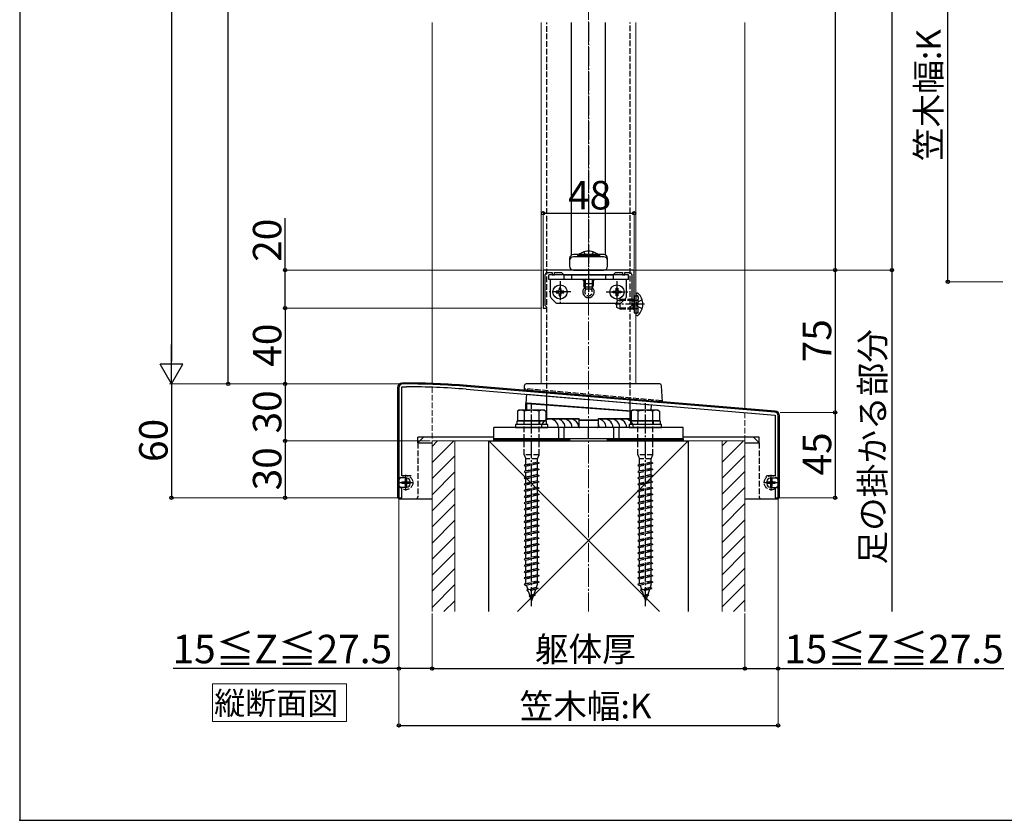
# Model space of a CAD drawing. Extents: x 0 to 1750, y 0 to 2615.
# Drawn here: x 0 to 519, y 0 to 422 of the extents above; entities that cross this region are included whole.
import ezdxf

# ---------------------------------------------------------------- set-up
doc = ezdxf.new("R2010")
doc.units = 0
doc.linetypes.add('YCENTER_1', pattern=[13, 10, -1, 1, -1])
doc.linetypes.add('YHIDDEN_1', pattern=[4, 3, -1])
for name, color, linetype, lineweight in [('USER1', 3, 'CONTINUOUS', 13), ('YKK_11', 7, 'CONTINUOUS', 30), ('YKK_12', 2, 'CONTINUOUS', 13), ('YKK_13', 4, 'CONTINUOUS', 30), ('YKK_D', 6, 'CONTINUOUS', 13), ('YKK_ZWAK', 7, 'CONTINUOUS', 30), ('YSS_K', 3, 'CONTINUOUS', 13), ('YSS_KE', 3, 'CONTINUOUS', 30)]:
    doc.layers.add(name, color=color, linetype=linetype, lineweight=lineweight)
doc.styles.add('text-b', font='txt')

msp = doc.modelspace()

# ---------------------------------------------------------------- linework, layer by layer
at = {"layer": 'USER1'}
for p, q in [((101.67, 52), (101.67, 72)), ((101.67, 72), (172.33, 72)), ((172.33, 72), (172.33, 52)), ((172.33, 52), (101.67, 52))]:
    msp.add_line(p, q, dxfattribs=at)
at = {"layer": 'YKK_11', "linetype": 'ByBlock', "lineweight": -2, "ltscale": 0.5}
for p, q in [((324, 290), (276, 290)), ((276, 290), (276, 270)), ((277.2, 271.3), (277.2, 287.7)), ((278.2, 288.7), (280.8, 288.7)), ((280.8, 288.7), (280.8, 287.5)), ((280.8, 287.5), (282, 287.5)), ((282, 287.5), (282, 288.7)), ((282, 288.7), (285.8, 288.7)), ((285.8, 288.7), (287, 287.5)), ((287, 287.5), (299.33, 287.5)), ((299.33, 287.5), (299.52, 287.64)), ((299.52, 287.64), (300.48, 287.64)), ((300.48, 287.64), (300.67, 287.5)), ((300.67, 287.5), (313, 287.5)), ((313, 287.5), (314.2, 288.7)), ((314.2, 288.7), (318, 288.7)), ((318, 288.7), (318, 287.5)), ((318, 287.5), (319.2, 287.5)), ((319.2, 287.5), (319.2, 288.7)), ((319.2, 288.7), (321.8, 288.7)), ((322.8, 287.7), (322.8, 271.3)), ((324, 270), (324, 290)), ((277.5, 271), (277.2, 271.3)), ((278, 270.5), (277.5, 271)), ((277.5, 270), (278, 270.5)), ((322.5, 271), (322, 270.5)), ((322, 270.5), (322.5, 270)), ((322.8, 271.3), (322.5, 271)), ((276, 270), (277.5, 270)), ((322.5, 270), (324, 270)), ((201.6, 181.5), (201.6, 228.5)), ((201.6, 228.5), (204, 228.5)), ((204, 230), (202, 230)), ((398.17, 215.15), (235.65, 228.7)), ((200, 228), (200, 170)), ((235.52, 227.2), (299.54, 221.87)), ((299.54, 221.87), (299.74, 221.97)), ((299.74, 221.97), (300.28, 221.92)), ((300.28, 221.92), (300.46, 221.79)), ((300.46, 221.79), (398.4, 213.63)), ((398.4, 213.63), (398.4, 181.5)), ((400, 170), (400, 213.16)), ((206.4, 181.5), (201.6, 181.5)), ((393.98, 181.5), (393.5, 181.13)), ((398.4, 181.5), (393.98, 181.5)), ((201.6, 170), (201.6, 175.6)), ((398.4, 175.6), (398.4, 170)), ((200, 170), (201.6, 170)), ((398.4, 170), (400, 170))]:
    msp.add_line(p, q, dxfattribs=at)
at = {"layer": 'YKK_11', "ltscale": 0.5}
for p, q in [((201.1, 178), (206.1, 178)), ((203.6, 180.5), (203.6, 175.5)), ((393.9, 178), (398.9, 178)), ((396.4, 180.5), (396.4, 175.5))]:
    msp.add_line(p, q, dxfattribs=at)
at = {"layer": 'YKK_11', "linetype": 'ByBlock', "lineweight": -2, "ltscale": 0.5}
for centre, radius, start, end in [((278.2, 287.7), 1, 90, 180), ((321.8, 287.7), 1, 0, 90), ((202, 228), 2, 90, 180), ((204, -154.7), 384.7, 85.2815, 90), ((204, -154.7), 383.2, 85.2815, 90), ((398, 213.16), 2, 360, 85.2363)]:
    msp.add_arc(centre, radius, start, end, dxfattribs=at)
at = {"layer": 'YKK_12'}
for p, q in [((275, 420.5), (275, 230)), ((325, 230), (325, 420.5)), ((275, 230), (325, 230))]:
    msp.add_line(p, q, dxfattribs=at)
at = {"layer": 'YKK_13', "linetype": 'YHIDDEN_1'}
for p, q in [((278, 223.66), (278, 420.5)), ((322, 219.99), (322, 420.5)), ((297.5, 299.61), (298.77, 297)), ((302.5, 299.61), (301.23, 297)), ((324.1, 276.5), (326.1, 276.5)), ((325.57, 276.69), (325.33, 276.78)), ((326.1, 267.5), (326.1, 276.5)), ((326.1, 275.94), (326.1, 274.7)), ((315, 273.7), (316.7, 274.5)), ((315, 270.3), (315, 273.7)), ((316.7, 269.5), (315, 270.3)), ((323.6, 274.07), (315.78, 274.07)), ((316.7, 269.5), (316.7, 274.5)), ((323.6, 274.5), (316.7, 274.5)), ((323.6, 269.5), (323.6, 274.5)), ((323.6, 274.5), (324.1, 274.33)), ((323.6, 274.07), (324.1, 274.13)), ((324.1, 274.33), (324.49, 274.2)), ((324.1, 274.13), (324.7, 274.2)), ((324.49, 274.2), (325, 274.2)), ((325, 274.2), (325.6, 274.2)), ((325.26, 272), (325.87, 273.14)), ((325.26, 272), (325.87, 270.85)), ((328.33, 274.37), (325.87, 273.14)), ((328.33, 269.63), (325.87, 270.85)), ((323.6, 269.93), (315.78, 269.93)), ((323.6, 269.5), (316.7, 269.5)), ((323.6, 269.93), (324.1, 269.87)), ((323.6, 269.5), (324.1, 269.67)), ((324.1, 269.87), (324.7, 269.8)), ((324.1, 269.67), (324.49, 269.8)), ((324.1, 267.5), (326.1, 267.5)), ((324.49, 269.8), (325, 269.8)), ((325, 269.8), (325.6, 269.8)), ((325.57, 267.31), (325.33, 267.22)), ((326.1, 268.06), (326.1, 269.3)), ((266.5, 226.96), (266.5, 227.46)), ((338.5, 221.16), (266.5, 227.46)), ((267.73, 226.85), (267.77, 227.34)), ((338.5, 221.16), (338.46, 220.66)), ((338.5, 221.16), (338.5, 220.66)), ((265.9, 210.6), (265.9, 208.6)), ((266, 192.6), (266, 210.6)), ((274, 192.6), (274, 210.6)), ((274.1, 210.6), (274.1, 208.6)), ((325.9, 210.6), (325.9, 208.6)), ((326, 192.6), (326, 210.6)), ((334, 192.6), (334, 210.6)), ((334.1, 210.6), (334.1, 208.6)), ((210, 198.98), (210, 170.48)), ((267.75, 201), (267.75, 200)), ((272.25, 201), (272.25, 200)), ((327.75, 201), (327.75, 200)), ((332.25, 201), (332.25, 200)), ((390, 198.98), (390, 170.48)), ((274, 192.6), (266, 192.6)), ((266, 192.6), (266.9, 190.6)), ((273.1, 190.6), (274, 192.6)), ((334, 192.6), (326, 192.6)), ((326, 192.6), (326.9, 190.6)), ((333.1, 190.6), (334, 192.6)), ((274, 188.2), (266, 187.12)), ((266.9, 187.42), (266, 187.12)), ((266, 187.12), (266.9, 186.52)), ((273.1, 190.6), (266.9, 190.6)), ((266.9, 187.42), (266.9, 190.6)), ((273.1, 188.8), (266.9, 187.42)), ((273.1, 187.9), (266.9, 186.52)), ((273.1, 188.8), (273.1, 190.6)), ((273.1, 188.8), (274, 188.2)), ((274, 188.2), (273.1, 187.9)), ((273.1, 185.5), (273.1, 187.9)), ((334, 188.2), (326, 187.12)), ((326.9, 187.42), (326, 187.12)), ((326, 187.12), (326.9, 186.52)), ((333.1, 190.6), (326.9, 190.6)), ((326.9, 187.42), (326.9, 190.6)), ((333.1, 188.8), (326.9, 187.42)), ((333.1, 187.9), (326.9, 186.52)), ((333.1, 188.8), (333.1, 190.6)), ((333.1, 188.8), (334, 188.2)), ((334, 188.2), (333.1, 187.9)), ((333.1, 185.5), (333.1, 187.9)), ((274, 184.9), (266, 183.82)), ((266.9, 184.12), (266, 183.82)), ((266, 183.82), (266.9, 183.22)), ((266.9, 184.12), (266.9, 186.52)), ((273.1, 185.5), (266.9, 184.12)), ((273.1, 184.6), (266.9, 183.22)), ((266.9, 180.82), (266.9, 183.22)), ((273.1, 182.2), (266.9, 180.82)), ((273.1, 185.5), (274, 184.9)), ((274, 184.9), (273.1, 184.6)), ((273.1, 182.2), (273.1, 184.6)), ((273.1, 182.2), (274, 181.6)), ((334, 184.9), (326, 183.82)), ((326.9, 184.12), (326, 183.82)), ((326, 183.82), (326.9, 183.22)), ((326.9, 184.12), (326.9, 186.52)), ((333.1, 185.5), (326.9, 184.12)), ((333.1, 184.6), (326.9, 183.22)), ((326.9, 180.82), (326.9, 183.22)), ((333.1, 182.2), (326.9, 180.82)), ((333.1, 185.5), (334, 184.9)), ((334, 184.9), (333.1, 184.6)), ((333.1, 182.2), (333.1, 184.6)), ((333.1, 182.2), (334, 181.6)), ((201.55, 178.33), (201.55, 177.63)), ((201.55, 178.33), (202.75, 178.33)), ((201.55, 177.63), (202.75, 177.63)), ((203.25, 180.03), (203.95, 180.03)), ((203.25, 180.03), (203.25, 178.83)), ((203.25, 177.13), (203.25, 175.93)), ((203.95, 180.03), (203.95, 178.83)), ((203.95, 177.13), (203.95, 175.93)), ((204.45, 178.33), (205.65, 178.33)), ((204.45, 177.63), (205.65, 177.63)), ((205.65, 178.33), (205.65, 177.63)), ((274, 181.58), (266, 180.5)), ((266.9, 180.82), (266, 180.52)), ((266, 180.52), (266, 180.5)), ((266, 180.5), (266.9, 179.9)), ((274, 178.3), (266, 177.22)), ((266.9, 177.52), (266, 177.22)), ((266, 177.22), (266.9, 176.62)), ((273.1, 181.28), (266.9, 179.9)), ((266.9, 177.52), (266.9, 179.9)), ((273.1, 178.9), (266.9, 177.52)), ((273.1, 178), (266.9, 176.62)), ((266.9, 174.22), (266.9, 176.62)), ((274, 181.58), (273.1, 181.28)), ((273.1, 178.9), (273.1, 181.28)), ((273.1, 178.9), (274, 178.3)), ((274, 178.3), (273.1, 178)), ((273.1, 175.6), (273.1, 178)), ((274, 181.6), (274, 181.58)), ((334, 181.58), (326, 180.5)), ((326.9, 180.82), (326, 180.52)), ((326, 180.52), (326, 180.5)), ((326, 180.5), (326.9, 179.9)), ((334, 178.3), (326, 177.22)), ((326.9, 177.52), (326, 177.22)), ((326, 177.22), (326.9, 176.62)), ((333.1, 181.28), (326.9, 179.9)), ((326.9, 177.52), (326.9, 179.9)), ((333.1, 178.9), (326.9, 177.52)), ((333.1, 178), (326.9, 176.62)), ((326.9, 174.22), (326.9, 176.62)), ((334, 181.58), (333.1, 181.28)), ((333.1, 178.9), (333.1, 181.28)), ((333.1, 178.9), (334, 178.3)), ((334, 178.3), (333.1, 178)), ((333.1, 175.6), (333.1, 178)), ((334, 181.6), (334, 181.58)), ((394.35, 178.33), (394.35, 177.63)), ((394.35, 178.33), (395.55, 178.33)), ((394.35, 177.63), (395.55, 177.63)), ((396.05, 180.03), (396.75, 180.03)), ((396.05, 180.03), (396.05, 178.83)), ((396.05, 177.13), (396.05, 175.93)), ((396.75, 180.03), (396.75, 178.83)), ((396.75, 177.13), (396.75, 175.93)), ((397.25, 178.33), (398.45, 178.33)), ((397.25, 177.63), (398.45, 177.63)), ((398.45, 178.33), (398.45, 177.63)), ((203.25, 175.93), (203.95, 175.93)), ((274, 175), (266, 173.92)), ((266.9, 174.22), (266, 173.92)), ((266, 173.92), (266.9, 173.32)), ((274, 171.7), (266, 170.62)), ((273.1, 175.6), (266.9, 174.22)), ((273.1, 174.7), (266.9, 173.32)), ((266.9, 170.92), (266.9, 173.32)), ((273.1, 172.3), (266.9, 170.92)), ((273.1, 171.4), (266.9, 170.02)), ((273.1, 175.6), (274, 175)), ((274, 175), (273.1, 174.7)), ((273.1, 172.3), (273.1, 174.7)), ((273.1, 172.3), (274, 171.7)), ((274, 171.7), (273.1, 171.4)), ((273.1, 169), (273.1, 171.4)), ((334, 175), (326, 173.92)), ((326.9, 174.22), (326, 173.92)), ((326, 173.92), (326.9, 173.32)), ((334, 171.7), (326, 170.62)), ((333.1, 175.6), (326.9, 174.22)), ((333.1, 174.7), (326.9, 173.32)), ((326.9, 170.92), (326.9, 173.32)), ((333.1, 172.3), (326.9, 170.92)), ((333.1, 171.4), (326.9, 170.02)), ((333.1, 175.6), (334, 175)), ((334, 175), (333.1, 174.7)), ((333.1, 172.3), (333.1, 174.7)), ((333.1, 172.3), (334, 171.7)), ((334, 171.7), (333.1, 171.4)), ((333.1, 169), (333.1, 171.4)), ((396.05, 175.93), (396.75, 175.93)), ((266.9, 170.92), (266, 170.62)), ((266, 170.62), (266.9, 170.02)), ((274, 168.4), (266, 167.32)), ((266.9, 167.62), (266, 167.32)), ((266, 167.32), (266.9, 166.72)), ((266.9, 167.62), (266.9, 170.02)), ((273.1, 169), (266.9, 167.62)), ((273.1, 168.1), (266.9, 166.72)), ((266.9, 164.32), (266.9, 166.72)), ((273.1, 169), (274, 168.4)), ((274, 168.4), (273.1, 168.1)), ((273.1, 165.7), (273.1, 168.1)), ((326.9, 170.92), (326, 170.62)), ((326, 170.62), (326.9, 170.02)), ((334, 168.4), (326, 167.32)), ((326.9, 167.62), (326, 167.32)), ((326, 167.32), (326.9, 166.72)), ((326.9, 167.62), (326.9, 170.02)), ((333.1, 169), (326.9, 167.62)), ((333.1, 168.1), (326.9, 166.72)), ((326.9, 164.32), (326.9, 166.72)), ((333.1, 169), (334, 168.4)), ((334, 168.4), (333.1, 168.1)), ((333.1, 165.7), (333.1, 168.1)), ((274, 165.1), (266, 164.02)), ((266.9, 164.32), (266, 164.02)), ((266, 164.02), (266.9, 163.42)), ((274, 161.8), (266, 160.72)), ((266.9, 161.02), (266, 160.72)), ((273.1, 165.7), (266.9, 164.32)), ((273.1, 164.8), (266.9, 163.42)), ((266.9, 161.02), (266.9, 163.42)), ((273.1, 162.4), (266.9, 161.02)), ((273.1, 161.5), (266.9, 160.12)), ((273.1, 165.7), (274, 165.1)), ((274, 165.1), (273.1, 164.8)), ((273.1, 162.4), (273.1, 164.8)), ((273.1, 162.4), (274, 161.8)), ((274, 161.8), (273.1, 161.5)), ((273.1, 159.1), (273.1, 161.5)), ((334, 165.1), (326, 164.02)), ((326.9, 164.32), (326, 164.02)), ((326, 164.02), (326.9, 163.42)), ((334, 161.8), (326, 160.72)), ((326.9, 161.02), (326, 160.72)), ((333.1, 165.7), (326.9, 164.32)), ((333.1, 164.8), (326.9, 163.42)), ((326.9, 161.02), (326.9, 163.42)), ((333.1, 162.4), (326.9, 161.02)), ((333.1, 161.5), (326.9, 160.12)), ((333.1, 165.7), (334, 165.1)), ((334, 165.1), (333.1, 164.8)), ((333.1, 162.4), (333.1, 164.8)), ((333.1, 162.4), (334, 161.8)), ((334, 161.8), (333.1, 161.5)), ((333.1, 159.1), (333.1, 161.5)), ((266, 160.72), (266.9, 160.12)), ((274, 158.48), (266, 157.4)), ((266.9, 157.72), (266, 157.42)), ((266, 157.42), (266, 157.4)), ((266, 157.4), (266.9, 156.8)), ((266.9, 157.72), (266.9, 160.12)), ((273.1, 159.1), (266.9, 157.72)), ((273.1, 158.18), (266.9, 156.8)), ((266.9, 154.42), (266.9, 156.8)), ((273.1, 155.8), (266.9, 154.42)), ((273.1, 159.1), (274, 158.5)), ((274, 158.48), (273.1, 158.18)), ((273.1, 155.8), (273.1, 158.18)), ((273.1, 155.8), (274, 155.2)), ((274, 158.5), (274, 158.48)), ((326, 160.72), (326.9, 160.12)), ((334, 158.48), (326, 157.4)), ((326.9, 157.72), (326, 157.42)), ((326, 157.42), (326, 157.4)), ((326, 157.4), (326.9, 156.8)), ((326.9, 157.72), (326.9, 160.12)), ((333.1, 159.1), (326.9, 157.72)), ((333.1, 158.18), (326.9, 156.8)), ((326.9, 154.42), (326.9, 156.8)), ((333.1, 155.8), (326.9, 154.42)), ((333.1, 159.1), (334, 158.5)), ((334, 158.48), (333.1, 158.18)), ((333.1, 155.8), (333.1, 158.18)), ((333.1, 155.8), (334, 155.2)), ((334, 158.5), (334, 158.48)), ((274, 155.2), (266, 154.12)), ((266.9, 154.42), (266, 154.12)), ((266, 154.12), (266.9, 153.52)), ((274, 151.9), (266, 150.82)), ((266.9, 151.12), (266, 150.82)), ((266, 150.82), (266.9, 150.22)), ((273.1, 154.9), (266.9, 153.52)), ((266.9, 151.12), (266.9, 153.52)), ((273.1, 152.5), (266.9, 151.12)), ((273.1, 151.6), (266.9, 150.22)), ((274, 155.2), (273.1, 154.9)), ((273.1, 152.5), (273.1, 154.9)), ((273.1, 152.5), (274, 151.9)), ((274, 151.9), (273.1, 151.6)), ((273.1, 149.2), (273.1, 151.6)), ((334, 155.2), (326, 154.12)), ((326.9, 154.42), (326, 154.12)), ((326, 154.12), (326.9, 153.52)), ((334, 151.9), (326, 150.82)), ((326.9, 151.12), (326, 150.82)), ((326, 150.82), (326.9, 150.22)), ((333.1, 154.9), (326.9, 153.52)), ((326.9, 151.12), (326.9, 153.52)), ((333.1, 152.5), (326.9, 151.12)), ((333.1, 151.6), (326.9, 150.22)), ((334, 155.2), (333.1, 154.9)), ((333.1, 152.5), (333.1, 154.9)), ((333.1, 152.5), (334, 151.9)), ((334, 151.9), (333.1, 151.6)), ((333.1, 149.2), (333.1, 151.6)), ((274, 148.6), (266, 147.52)), ((266.9, 147.82), (266, 147.52)), ((266, 147.52), (266.9, 146.92)), ((266.9, 147.82), (266.9, 150.22)), ((273.1, 149.2), (266.9, 147.82)), ((273.1, 148.3), (266.9, 146.92)), ((266.9, 144.52), (266.9, 146.92)), ((273.1, 145.9), (266.9, 144.52)), ((273.1, 149.2), (274, 148.6)), ((274, 148.6), (273.1, 148.3)), ((273.1, 145.9), (273.1, 148.3)), ((273.1, 145.9), (274, 145.3)), ((334, 148.6), (326, 147.52)), ((326.9, 147.82), (326, 147.52)), ((326, 147.52), (326.9, 146.92)), ((326.9, 147.82), (326.9, 150.22)), ((333.1, 149.2), (326.9, 147.82)), ((333.1, 148.3), (326.9, 146.92)), ((326.9, 144.52), (326.9, 146.92)), ((333.1, 145.9), (326.9, 144.52)), ((333.1, 149.2), (334, 148.6)), ((334, 148.6), (333.1, 148.3)), ((333.1, 145.9), (333.1, 148.3)), ((333.1, 145.9), (334, 145.3)), ((274, 145.3), (266, 144.22)), ((266.9, 144.52), (266, 144.22)), ((266, 144.22), (266.9, 143.62)), ((274, 142), (266, 140.92)), ((266.9, 141.22), (266, 140.92)), ((266, 140.92), (266.9, 140.32)), ((273.1, 145), (266.9, 143.62)), ((266.9, 141.22), (266.9, 143.62)), ((273.1, 142.6), (266.9, 141.22)), ((273.1, 141.7), (266.9, 140.32)), ((266.9, 137.92), (266.9, 140.32)), ((274, 145.3), (273.1, 145)), ((273.1, 142.6), (273.1, 145)), ((273.1, 142.6), (274, 142)), ((274, 142), (273.1, 141.7)), ((273.1, 139.3), (273.1, 141.7)), ((334, 145.3), (326, 144.22)), ((326.9, 144.52), (326, 144.22)), ((326, 144.22), (326.9, 143.62)), ((334, 142), (326, 140.92)), ((326.9, 141.22), (326, 140.92)), ((326, 140.92), (326.9, 140.32)), ((333.1, 145), (326.9, 143.62)), ((326.9, 141.22), (326.9, 143.62)), ((333.1, 142.6), (326.9, 141.22)), ((333.1, 141.7), (326.9, 140.32)), ((326.9, 137.92), (326.9, 140.32)), ((334, 145.3), (333.1, 145)), ((333.1, 142.6), (333.1, 145)), ((333.1, 142.6), (334, 142)), ((334, 142), (333.1, 141.7)), ((333.1, 139.3), (333.1, 141.7)), ((274, 138.7), (266, 137.62)), ((266.9, 137.92), (266, 137.62)), ((266, 137.62), (266.9, 137.02)), ((274, 135.4), (266, 134.32)), ((273.1, 139.3), (266.9, 137.92)), ((273.1, 138.4), (266.9, 137.02)), ((266.9, 134.62), (266.9, 137.02)), ((273.1, 136), (266.9, 134.62)), ((273.1, 135.1), (266.9, 133.72)), ((273.1, 139.3), (274, 138.7)), ((274, 138.7), (273.1, 138.4)), ((273.1, 136), (273.1, 138.4)), ((273.1, 136), (274, 135.4)), ((274, 135.4), (273.1, 135.1)), ((273.1, 132.7), (273.1, 135.1)), ((334, 138.7), (326, 137.62)), ((326.9, 137.92), (326, 137.62)), ((326, 137.62), (326.9, 137.02)), ((334, 135.4), (326, 134.32)), ((333.1, 139.3), (326.9, 137.92)), ((333.1, 138.4), (326.9, 137.02)), ((326.9, 134.62), (326.9, 137.02)), ((333.1, 136), (326.9, 134.62)), ((333.1, 135.1), (326.9, 133.72)), ((333.1, 139.3), (334, 138.7)), ((334, 138.7), (333.1, 138.4)), ((333.1, 136), (333.1, 138.4)), ((333.1, 136), (334, 135.4)), ((334, 135.4), (333.1, 135.1)), ((333.1, 132.7), (333.1, 135.1)), ((266.9, 134.62), (266, 134.32)), ((266, 134.32), (266.9, 133.72)), ((274, 132.1), (266, 131.02)), ((266.9, 131.32), (266, 131.02)), ((266, 131.02), (266.9, 130.42)), ((266.9, 131.32), (266.9, 133.72)), ((273.1, 132.7), (266.9, 131.32)), ((273.1, 131.8), (266.9, 130.42)), ((266.9, 128.02), (266.9, 130.42)), ((273.1, 132.7), (274, 132.1)), ((274, 132.1), (273.1, 131.8)), ((273.1, 129.4), (273.1, 131.8)), ((326.9, 134.62), (326, 134.32)), ((326, 134.32), (326.9, 133.72)), ((334, 132.1), (326, 131.02)), ((326.9, 131.32), (326, 131.02)), ((326, 131.02), (326.9, 130.42)), ((326.9, 131.32), (326.9, 133.72)), ((333.1, 132.7), (326.9, 131.32)), ((333.1, 131.8), (326.9, 130.42)), ((326.9, 128.02), (326.9, 130.42)), ((333.1, 132.7), (334, 132.1)), ((334, 132.1), (333.1, 131.8)), ((333.1, 129.4), (333.1, 131.8)), ((274, 128.8), (266, 127.72)), ((266.9, 128.02), (266, 127.72)), ((266, 127.72), (266.9, 127.12)), ((274, 125.5), (266, 124.42)), ((266.9, 124.72), (266, 124.42)), ((273.1, 129.4), (266.9, 128.02)), ((273.1, 128.5), (266.9, 127.12)), ((266.9, 124.72), (266.9, 127.12)), ((273.1, 126.1), (266.9, 124.72)), ((273.1, 125.2), (266.9, 123.82)), ((273.1, 129.4), (274, 128.8)), ((274, 128.8), (273.1, 128.5)), ((273.1, 126.1), (273.1, 128.5)), ((273.1, 126.1), (274, 125.5)), ((274, 125.5), (273.1, 125.2)), ((273.1, 124.6), (273.1, 125.2)), ((334, 128.8), (326, 127.72)), ((326.9, 128.02), (326, 127.72)), ((326, 127.72), (326.9, 127.12)), ((334, 125.5), (326, 124.42)), ((326.9, 124.72), (326, 124.42)), ((333.1, 129.4), (326.9, 128.02)), ((333.1, 128.5), (326.9, 127.12)), ((326.9, 124.72), (326.9, 127.12)), ((333.1, 126.1), (326.9, 124.72)), ((333.1, 125.2), (326.9, 123.82)), ((333.1, 129.4), (334, 128.8)), ((334, 128.8), (333.1, 128.5)), ((333.1, 126.1), (333.1, 128.5)), ((333.1, 126.1), (334, 125.5)), ((334, 125.5), (333.1, 125.2)), ((333.1, 124.6), (333.1, 125.2)), ((266, 124.42), (266.9, 123.82)), ((267.15, 123.88), (267.92, 121.65)), ((273.44, 122.12), (267.45, 121.32)), ((267.92, 121.65), (267.45, 121.32)), ((267.45, 121.32), (268.21, 120.81)), ((272.43, 122.65), (267.92, 121.65)), ((272.09, 121.68), (268.21, 120.81)), ((268.21, 120.81), (268.97, 118.58)), ((272.09, 121.68), (271.2, 119.08)), ((273.44, 122.12), (272.09, 121.68)), ((273.1, 124.6), (272.43, 122.65)), ((273.44, 122.12), (272.43, 122.65)), ((326, 124.42), (326.9, 123.82)), ((327.15, 123.88), (327.92, 121.65)), ((333.44, 122.12), (327.45, 121.32)), ((327.92, 121.65), (327.45, 121.32)), ((327.45, 121.32), (328.21, 120.81)), ((332.43, 122.65), (327.92, 121.65)), ((332.09, 121.68), (328.21, 120.81)), ((328.21, 120.81), (328.97, 118.58)), ((332.09, 121.68), (331.2, 119.08)), ((333.44, 122.12), (332.09, 121.68)), ((333.1, 124.6), (332.43, 122.65)), ((333.44, 122.12), (332.43, 122.65)), ((271.89, 118.62), (268.62, 118.17)), ((268.97, 118.58), (268.62, 118.17)), ((268.62, 118.17), (269.26, 117.75)), ((271.2, 119.08), (268.97, 118.58)), ((270.86, 118.1), (269.26, 117.75)), ((269.26, 117.75), (270, 115.6)), ((270.86, 118.1), (270, 115.6)), ((271.89, 118.62), (270.86, 118.1)), ((271.2, 119.08), (271.89, 118.62)), ((331.89, 118.62), (328.62, 118.17)), ((328.97, 118.58), (328.62, 118.17)), ((328.62, 118.17), (329.26, 117.75)), ((331.2, 119.08), (328.97, 118.58)), ((330.86, 118.1), (329.26, 117.75)), ((329.26, 117.75), (330, 115.6)), ((330.86, 118.1), (330, 115.6)), ((331.89, 118.62), (330.86, 118.1)), ((331.2, 119.08), (331.89, 118.62))]:
    msp.add_line(p, q, dxfattribs=at)
at = {"layer": 'YKK_13'}
for p, q in [((291, 297.93), (291, 420.5)), ((309, 297.93), (309, 420.5)), ((290, 296.2), (290, 292)), ((308, 298.2), (292, 298.2)), ((308, 297), (292, 297)), ((305.9, 297.51), (294.1, 297.51)), ((294.1, 297.51), (294.1, 297)), ((305.9, 297), (294.1, 297)), ((305.9, 297.51), (305.9, 297)), ((310, 292), (310, 296.2)), ((321, 287.5), (279, 287.5)), ((279, 285), (279, 287.5)), ((287, 287.5), (287, 285)), ((291, 287.5), (291, 285)), ((292, 290), (308, 290)), ((309, 287.5), (309, 285)), ((313, 287.5), (313, 285)), ((321, 285), (321, 287.5)), ((321, 285), (279, 285)), ((280, 275.91), (280, 285)), ((285.41, 280.55), (284.59, 280.55)), ((284.59, 280.55), (284.59, 279.73)), ((285.41, 280.55), (284.59, 280.55)), ((284.59, 280.55), (284.59, 279.73)), ((285.41, 279.73), (285.41, 280.55)), ((285.41, 279.73), (285.41, 280.55)), ((297.5, 285), (297.5, 281.7)), ((297.5, 285), (297.5, 282.7)), ((302.5, 282.7), (297.5, 282.7)), ((298.3, 281), (297.5, 282.7)), ((297.97, 281.7), (297.5, 281.7)), ((298.3, 280), (297.5, 281.7)), ((298.15, 285), (298.15, 281.31)), ((298.15, 281.31), (298.15, 280.31)), ((301.7, 281), (298.3, 281)), ((301.7, 281), (302.5, 282.7)), ((301.7, 280), (302.5, 281.7)), ((301.85, 285), (301.85, 281.31)), ((301.85, 281.31), (301.85, 280.31)), ((302.5, 281.7), (302.03, 281.7)), ((302.5, 285), (302.5, 281.7)), ((302.5, 285), (302.5, 282.7)), ((314.59, 279.73), (314.59, 280.55)), ((314.59, 280.55), (315.41, 280.55)), ((315.41, 280.55), (315.41, 279.73)), ((320, 275.91), (320, 285)), ((282.95, 278.91), (282.95, 278.09)), ((283.77, 278.91), (282.95, 278.91)), ((282.95, 278.91), (282.95, 278.09)), ((283.77, 278.91), (282.95, 278.91)), ((282.95, 278.09), (283.77, 278.09)), ((282.95, 278.09), (283.77, 278.09)), ((284.59, 277.27), (284.59, 276.45)), ((284.59, 277.27), (284.59, 276.45)), ((284.59, 276.45), (285.41, 276.45)), ((284.59, 276.45), (285.41, 276.45)), ((285.41, 276.45), (285.41, 277.27)), ((285.41, 276.45), (285.41, 277.27)), ((287.05, 278.91), (286.23, 278.91)), ((287.05, 278.91), (286.23, 278.91)), ((286.23, 278.09), (287.05, 278.09)), ((286.23, 278.09), (287.05, 278.09)), ((287.05, 278.09), (287.05, 278.91)), ((287.05, 278.09), (287.05, 278.91)), ((301.7, 280), (298.3, 280)), ((312.95, 278.09), (312.95, 278.91)), ((312.95, 278.91), (313.77, 278.91)), ((313.77, 278.09), (312.95, 278.09)), ((314.59, 276.45), (314.59, 277.27)), ((315.41, 276.45), (314.59, 276.45)), ((315.41, 277.27), (315.41, 276.45)), ((316.23, 278.91), (317.05, 278.91)), ((317.05, 278.09), (316.23, 278.09)), ((317.05, 278.91), (317.05, 278.09)), ((324.1, 276.5), (324.1, 267.5)), ((325, 277.35), (325, 277.25)), ((325, 277.25), (325, 266.75)), ((325, 277.25), (325, 276.9)), ((325.55, 277.9), (325.74, 277.9)), ((282.71, 272.79), (280.29, 275.21)), ((283.41, 272.5), (316.59, 272.5)), ((317.29, 272.79), (319.71, 275.21)), ((325, 266.75), (325, 266.65)), ((325.55, 266.1), (325.74, 266.1)), ((204.04, 230.48), (201.8, 230.48)), ((204.04, 230.48), (201.8, 230.48)), ((267.7, 226.52), (235.91, 229.16)), ((267.7, 226.52), (235.91, 229.16)), ((266.11, 229.05), (266, 227)), ((337.56, 230), (267.11, 230)), ((339, 220.61), (338.56, 229.05)), ((199.3, 227.98), (199.3, 170.48)), ((199.3, 227.98), (199.3, 180.48)), ((266, 227), (267, 226.91)), ((267, 226.91), (338, 220.7)), ((267.09, 219.94), (267.44, 224.54)), ((267.44, 224.54), (333.22, 219.06)), ((267.73, 226.85), (267.67, 226.21)), ((338.4, 220.02), (267.67, 226.21)), ((278, 211.21), (278, 223.66)), ((267, 219.64), (267.3, 219.64)), ((267, 216.1), (267, 219.64)), ((267.09, 219.94), (322.61, 215.73)), ((267.3, 219.64), (267.31, 219.7)), ((267.3, 219.64), (267.3, 216.1)), ((267.31, 219.7), (267.32, 219.75)), ((267.32, 219.75), (267.33, 219.81)), ((267.33, 219.85), (267.34, 219.89)), ((267.33, 219.81), (267.33, 219.85)), ((267.34, 219.92), (267.35, 219.93)), ((267.34, 219.89), (267.34, 219.92)), ((267.6, 219.9), (267.35, 219.93)), ((267.35, 219.93), (267.35, 219.93)), ((267.69, 219.89), (267.6, 219.9)), ((267.67, 219.72), (267.68, 219.77)), ((267.67, 219.66), (267.67, 219.72)), ((267.67, 219.59), (267.67, 219.66)), ((322.5, 215.44), (267.67, 219.59)), ((267.68, 219.82), (267.69, 219.86)), ((267.68, 219.77), (267.68, 219.82)), ((322.61, 215.73), (267.69, 219.89)), ((267.69, 219.88), (267.69, 219.89)), ((267.69, 219.89), (267.69, 219.89)), ((267.69, 219.86), (267.69, 219.88)), ((322, 210.52), (322, 219.99)), ((332.99, 216.1), (333.22, 219.06)), ((338, 220.7), (339, 220.61)), ((338.46, 220.66), (338.4, 220.02)), ((398.41, 215.67), (339, 220.6)), ((398.41, 215.67), (339, 220.6)), ((263.25, 216.1), (262.5, 215.67)), ((262.5, 215.67), (262.5, 210.6)), ((276.75, 216.1), (263.25, 216.1)), ((266.24, 210.6), (266.24, 215.67)), ((273.76, 215.67), (273.76, 210.6)), ((276.75, 216.1), (277.5, 215.67)), ((277.5, 215.67), (277.5, 210.6)), ((323.25, 216.1), (322.5, 215.67)), ((322.5, 215.67), (322.5, 210.6)), ((336.75, 216.1), (323.25, 216.1)), ((326.24, 210.6), (326.24, 215.67)), ((333.76, 215.67), (333.76, 210.6)), ((336.75, 216.1), (337.5, 215.67)), ((337.5, 215.67), (337.5, 210.6)), ((400.7, 170.48), (400.7, 213.18)), ((400.7, 180.48), (400.7, 213.18)), ((278.5, 208.6), (261.5, 208.6)), ((261.5, 208.6), (261.5, 207)), ((262.3, 210.6), (277.7, 210.6)), ((262.3, 208.6), (262.3, 210.6)), ((277.7, 208.6), (262.3, 208.6)), ((277.5, 210.6), (262.5, 210.6)), ((277.5, 211.8), (295, 211.8)), ((295, 211.5), (277.5, 211.5)), ((277.7, 210.6), (277.7, 208.6)), ((278.5, 207), (278.5, 208.6)), ((295, 210.7), (295, 211.8)), ((295, 211), (305, 211)), ((295, 207.3), (295, 210.7)), ((305, 210.7), (295, 210.7)), ((305, 211.8), (305, 210.7)), ((305, 211.8), (322.5, 211.8)), ((322.5, 211.5), (305, 211.5)), ((305, 210.7), (305, 207.3)), ((338.5, 208.6), (321.5, 208.6)), ((321.5, 208.6), (321.5, 207)), ((322.3, 210.6), (337.7, 210.6)), ((322.3, 208.6), (322.3, 210.6)), ((337.7, 208.6), (322.3, 208.6)), ((337.5, 210.6), (322.5, 210.6)), ((337.7, 210.6), (337.7, 208.6)), ((338.5, 207), (338.5, 208.6)), ((350, 207), (250, 207)), ((250, 201), (250, 207)), ((261.5, 207), (278.5, 207)), ((284.09, 207), (284.09, 201)), ((286.91, 207), (286.91, 201)), ((295, 207.3), (295.3, 207.3)), ((295.3, 207.3), (304.7, 207.3)), ((304.7, 207), (295.3, 207)), ((300, 201), (300, 207)), ((304.7, 207.3), (305, 207.3)), ((313.09, 207), (313.09, 201)), ((315.91, 207), (315.91, 201)), ((321.5, 207), (338.5, 207)), ((350, 201), (350, 207)), ((210, 198.98), (213, 201.98)), ((250, 201.98), (210, 201.98)), ((210, 198.98), (210, 201.98)), ((210, 198.98), (217.5, 198.98)), ((250, 201.98), (213, 201.98)), ((250, 201), (290, 201)), ((250, 200.4), (250, 201)), ((350, 201), (250, 201)), ((290, 200.4), (250, 200.4)), ((250, 200.4), (290, 200.4)), ((250, 200), (250, 200.4)), ((290, 200), (250, 200)), ((290, 201), (290, 200.4)), ((290, 200.4), (290, 200)), ((310, 201), (350, 201)), ((310, 200.4), (310, 201)), ((350, 200.4), (310, 200.4)), ((310, 200.4), (350, 200.4)), ((310, 200), (310, 200.4)), ((350, 200), (310, 200)), ((387, 201.98), (350, 201.98)), ((390, 201.98), (350, 201.98)), ((350, 201), (350, 200.4)), ((350, 200.4), (350, 200)), ((382.5, 198.98), (390, 198.98)), ((387, 201.98), (390, 198.98)), ((390, 198.98), (390, 201.98)), ((203.6, 180.48), (199.3, 180.48)), ((396.4, 180.48), (400.7, 180.48)), ((199.3, 175.48), (199.3, 170.48)), ((203.6, 175.48), (199.3, 175.48)), ((396.4, 175.48), (400.7, 175.48)), ((400.7, 170.48), (400.7, 175.48)), ((200.3, 169.48), (209, 169.48)), ((200.3, 169.48), (217.5, 169.48)), ((382.5, 169.48), (399.7, 169.48)), ((391, 169.48), (399.7, 169.48))]:
    msp.add_line(p, q, dxfattribs=at)
at = {"layer": 'YKK_13', "linetype": 'YCENTER_1'}
for p, q in [((300, 420.5), (300, 277.7)), ((300, 302.5), (300, 297)), ((300, 288), (300, 287.5)), ((285, 284.25), (285, 272.75)), ((285, 284.25), (285, 272.75)), ((300, 285), (300, 278.5)), ((315, 284.25), (315, 272.75)), ((290.75, 278.5), (279.25, 278.5)), ((290.75, 278.5), (279.25, 278.5)), ((309.25, 278.5), (320.75, 278.5)), ((329.5, 272), (314.09, 272)), ((270, 112.88), (270, 219.91)), ((330, 112.88), (330, 219.91)), ((203.6, 173.83), (203.6, 182.13)), ((396.4, 173.83), (396.4, 182.13)), ((199.45, 177.98), (207.75, 177.98)), ((392.25, 177.98), (400.55, 177.98))]:
    msp.add_line(p, q, dxfattribs=at)
at = {"layer": 'YKK_13', "linetype": 'Continuous'}
for p, q in [((251.22, 200), (251.62, 200.4)), ((255.71, 200), (256.11, 200.4)), ((260.2, 200), (260.6, 200.4)), ((264.69, 200), (265.09, 200.4)), ((269.18, 200), (269.58, 200.4)), ((273.67, 200), (274.07, 200.4)), ((278.16, 200), (278.56, 200.4)), ((282.65, 200), (283.05, 200.4)), ((287.14, 200), (287.54, 200.4)), ((311.22, 200), (311.62, 200.4)), ((315.71, 200), (316.11, 200.4)), ((320.2, 200), (320.6, 200.4)), ((324.69, 200), (325.09, 200.4)), ((329.18, 200), (329.58, 200.4)), ((333.67, 200), (334.07, 200.4)), ((338.16, 200), (338.56, 200.4)), ((342.65, 200), (343.05, 200.4)), ((347.14, 200), (347.54, 200.4))]:
    msp.add_line(p, q, dxfattribs=at)
at = {"layer": 'YKK_13'}
for centre in [(285, 278.5), (285, 278.5), (315, 278.5)]:
    msp.add_circle(centre, 3.75, dxfattribs=at)
at = {"layer": 'YKK_13', "linetype": 'YHIDDEN_1'}
for centre in [(203.6, 177.98), (203.6, 177.98), (396.4, 177.98), (396.4, 177.98)]:
    msp.add_circle(centre, 3.75, dxfattribs=at)
at = {"layer": 'YKK_13'}
for centre, radius, start, end in [((292, 296.2), 2, 90, 180), ((292, 295), 2, 90, 180), ((300, 291.77), 8.23, 44.2189, 135.7811), ((308, 296.2), 2, 0, 90), ((308, 295), 2, 0, 90), ((292, 292), 2, 180, 270), ((308, 292), 2, 270, 0), ((298, 285), 1, 180, 240), ((300, 278.5), 3, 132.6505, 47.3495), ((302, 285), 1, 300, 0), ((281, 275.91), 1, 180, 225), ((283.77, 279.73), 0.82, 270, 0), ((283.77, 279.73), 0.82, 270, 0), ((283.77, 277.27), 0.82, 0, 90), ((283.77, 277.27), 0.82, 0, 90), ((286.23, 279.73), 0.82, 180, 270), ((286.23, 279.73), 0.82, 180, 270), ((286.23, 277.27), 0.82, 90, 180), ((286.23, 277.27), 0.82, 90, 180), ((313.77, 279.73), 0.82, 270, 0), ((313.77, 277.27), 0.82, 0, 90), ((316.23, 279.73), 0.82, 180, 270), ((316.23, 277.27), 0.82, 90, 180), ((319, 275.91), 1, 315, 0), ((325.55, 277.35), 0.545, 90, 180), ((325.74, 277.35), 0.55, 48.4392, 90), ((321, 272), 7.7, 311.5608, 48.4392), ((283.41, 273.5), 1, 225, 270), ((316.59, 273.5), 1, 270, 315), ((325.55, 266.65), 0.545, 180, 270), ((325.74, 266.65), 0.55, 270, 311.5608), ((201.8, 227.98), 2.5, 90, 180), ((201.8, 227.98), 2.5, 90, 180), ((204.04, -154.72), 385.2, 85.2547, 90), ((204.04, -154.72), 385.2, 85.2547, 90), ((267.11, 229), 1, 90, 177), ((337.56, 229), 1, 3, 90), ((267.3, 219.64), 0.3, 81.1035, 180), ((264.37, 211.84), 4.26, 63.9362, 116.0638), ((270, 199.57), 16.53, 76.8554, 103.1446), ((275.63, 211.84), 4.26, 63.9362, 116.0638), ((324.37, 211.84), 4.26, 63.9362, 116.0638), ((330, 199.57), 16.53, 76.8554, 103.1446), ((335.63, 211.84), 4.26, 63.9362, 116.0638), ((398.2, 213.18), 2.5, 0, 85.2547), ((398.2, 213.18), 2.5, 0, 85.2547), ((279.6, 207), 4.5, 0, 180), ((283.2, 207), 4.5, 0, 113.5782), ((286.8, 207), 4.5, 0, 113.5782), ((290.4, 207), 4.5, 0, 113.5782), ((294, 207), 4.5, 77.1604, 113.5782), ((304.8, 207), 4.5, 0, 87.4527), ((301.2, 207), 4.5, 0, 32.3876), ((308.4, 207), 4.5, 0, 113.5782), ((312, 207), 4.5, 0, 113.5782), ((315.6, 207), 4.5, 0, 113.5782), ((319.2, 207), 4.5, 0, 113.5782), ((295.3, 207.3), 0.3, 180, 270), ((304.7, 207.3), 0.3, 270, 0), ((203.6, 177.98), 2.5, 269.9898, 90.0102), ((396.4, 177.98), 2.5, 89.9898, 270.0102), ((200.3, 170.48), 1, 180, 270), ((200.3, 170.48), 1, 180, 270), ((399.7, 170.48), 1, 270, 0), ((399.7, 170.48), 1, 270, 0)]:
    msp.add_arc(centre, radius, start, end, dxfattribs=at)
at = {"layer": 'YKK_13', "linetype": 'YHIDDEN_1'}
for centre, radius, start, end in [((300, 278.5), 2, 131.4192, 48.5808), ((325.5, 277.25), 0.5, 180, 250), ((325.3, 275.94), 0.8, 0, 70), ((325.6, 274.7), 0.5, 270, 0), ((325.5, 266.75), 0.5, 110, 180), ((325.3, 268.06), 0.8, 290, 0), ((325.6, 269.3), 0.5, 0, 90), ((202.75, 178.83), 0.5, 270, 0), ((202.75, 177.13), 0.5, 0, 90), ((204.45, 178.83), 0.5, 180, 270), ((204.45, 177.13), 0.5, 90, 180), ((395.55, 178.83), 0.5, 270, 0), ((395.55, 177.13), 0.5, 0, 90), ((397.25, 178.83), 0.5, 180, 270), ((397.25, 177.13), 0.5, 90, 180), ((209, 170.48), 1, 270, 0), ((391, 170.48), 1, 180, 270)]:
    msp.add_arc(centre, radius, start, end, dxfattribs=at)
at = {"layer": 'YKK_13'}
msp.add_ellipse((267.45, 221.95), major_axis=(3.21, -0.79), ratio=0.696506, start_param=4.837705, end_param=4.950094, dxfattribs=at)
at = {"layer": 'YKK_D', "lineweight": -3}
for p, q in [((460, 1080), (460, 290)), ((80, 1068), (80, 242)), ((110, 230), (110, 980)), ((430, 965), (430, 290)), ((489.5, 283.85), (489.5, 483.85)), ((140, 290), (140, 317.44)), ((276, 320), (324, 320)), ((140, 270), (140, 290)), ((430, 290), (430, 215)), ((460, 290), (460, 110)), ((140, 270), (140, 230)), ((80, 230), (80, 170)), ((140, 230), (140, 200)), ((430, 215), (430, 170)), ((140, 200), (140, 170)), ((200, 80), (80.94, 80)), ((217.5, 80), (200, 80)), ((217.5, 80), (382.5, 80)), ((382.5, 80), (400, 80)), ((400, 80), (519.06, 80)), ((200, 50), (400, 50))]:
    msp.add_line(p, q, dxfattribs=at)
at = {"layer": 'YKK_D'}
for p, q in [((276, 290.5), (276, 321)), ((324, 290.5), (324, 321)), ((275.5, 290), (139, 290)), ((324.5, 290), (461, 290)), ((324.5, 290), (431, 290)), ((324.5, 290), (461, 290)), ((324.5, 290), (431, 290)), ((518.5, 283.85), (488.5, 283.85)), ((275.3, 270), (139, 270)), ((275.3, 270), (139, 270)), ((201, 230), (79, 230)), ((201, 230), (79, 230)), ((201, 230), (109, 230)), ((201, 230), (139, 230)), ((201, 230), (139, 230)), ((401, 215), (431, 215)), ((401, 215), (431, 215)), ((216.5, 200), (139, 200)), ((216.5, 200), (139, 200)), ((199.5, 170), (79, 170)), ((199.5, 170), (139, 170)), ((200, 169.5), (200, 79)), ((200, 169.5), (200, 49)), ((400, 169.5), (400, 79)), ((400, 169.5), (400, 49)), ((400.5, 170), (431, 170)), ((217.5, 109), (217.5, 79)), ((217.5, 109), (217.5, 79)), ((382.5, 109), (382.5, 79)), ((382.5, 109), (382.5, 79))]:
    msp.add_line(p, q, dxfattribs=at)
at = {"layer": 'YKK_D', "lineweight": -2}
for p, q in [((80, 230), (80, 250.78)), ((80, 230), (74, 240.39)), ((86, 240.39), (74, 240.39)), ((80, 230), (86, 240.39))]:
    msp.add_line(p, q, dxfattribs=at)
at = {"layer": 'YKK_D', "linetype": 'ByBlock', "lineweight": -2}
for centre in [(276, 320), (324, 320), (140, 290), (430, 290), (430, 290), (460, 290), (460, 290), (489.5, 283.85), (140, 270), (140, 270), (110, 230), (140, 230), (140, 230), (430, 215), (430, 215), (140, 200), (140, 200), (80, 170), (140, 170), (430, 170), (200, 80), (217.5, 80), (217.5, 80), (382.5, 80), (382.5, 80), (400, 80), (200, 50), (400, 50)]:
    msp.add_circle(centre, 0.875, dxfattribs=at)
at = {"layer": 'YKK_ZWAK'}
for p, q in [((0, 2550), (0, 0)), ((0, 0), (1750, 0))]:
    msp.add_line(p, q, dxfattribs=at)
msp.add_point((0, 0), dxfattribs=at)
msp.add_point((0, 0), dxfattribs=at)
msp.add_point((0, 0), dxfattribs=at)
at = {"layer": 'YSS_K', "linetype": 'YCENTER_1'}
msp.add_line((300, 110), (300, 1091.22), dxfattribs=at)
at = {"layer": 'YSS_K'}
for p, q in [((217.5, 420.5), (217.5, 229.76)), ((382.5, 420.5), (382.5, 216.46)), ((229.5, 200), (217.5, 200)), ((217.5, 200), (217.5, 110)), ((247.5, 200), (229.5, 200)), ((229.5, 200), (229.5, 110)), ((229.5, 200), (229.5, 110)), ((247.5, 200), (337.5, 110)), ((247.5, 110), (247.5, 200)), ((352.5, 200), (262.5, 110)), ((352.5, 200), (370.5, 200)), ((352.5, 110), (352.5, 200)), ((370.5, 200), (370.5, 110)), ((370.5, 200), (382.5, 200)), ((370.5, 200), (370.5, 110)), ((382.5, 200), (382.5, 110))]:
    msp.add_line(p, q, dxfattribs=at)
at = {"layer": 'YSS_K', "linetype": 'YHIDDEN_1'}
for p, q in [((217.5, 228.26), (217.5, 200)), ((382.5, 214.95), (382.5, 200))]:
    msp.add_line(p, q, dxfattribs=at)
at = {"layer": 'YSS_K', "linetype": 'Continuous'}
for p, q in [((228.92, 200), (217.5, 188.58)), ((220.43, 200), (217.5, 197.07)), ((381.65, 200), (370.5, 188.85)), ((373.17, 200), (370.5, 197.33)), ((382.5, 192.36), (370.5, 180.36)), ((229.5, 192.1), (217.5, 180.1)), ((229.5, 183.61), (217.5, 171.61)), ((382.5, 183.88), (370.5, 171.88)), ((229.5, 175.13), (217.5, 163.13)), ((382.5, 175.39), (370.5, 163.39)), ((229.5, 166.64), (217.5, 154.64)), ((382.5, 166.91), (370.5, 154.91)), ((229.5, 158.16), (217.5, 146.16)), ((382.5, 158.42), (370.5, 146.42)), ((229.5, 149.67), (217.5, 137.67)), ((382.5, 149.94), (370.5, 137.94)), ((229.5, 141.18), (217.5, 129.18)), ((382.5, 141.45), (370.5, 129.45)), ((229.5, 132.7), (217.5, 120.7)), ((382.5, 132.96), (370.5, 120.96)), ((229.5, 124.21), (217.5, 112.21)), ((382.5, 124.48), (370.5, 112.48)), ((229.5, 115.73), (223.77, 110)), ((382.5, 115.99), (376.51, 110))]:
    msp.add_line(p, q, dxfattribs=at)
at = {"layer": 'YSS_KE'}
for p, q in [((247.5, 200), (352.5, 200)), ((247.5, 110), (247.5, 200)), ((352.5, 200), (352.5, 110))]:
    msp.add_line(p, q, dxfattribs=at)

# ---------------------------------------------------------------- texts
at = {"layer": 'USER1', "style": 'text-b'}
msp.add_text('縦断面図', height=12, dxfattribs=at).set_placement((102.57, 55.73))
at = {"layer": 'YKK_D', "style": 'text-b'}
for s, height, p in [('笠木幅:K', 13, (485.8, 347.51)), ('20', 15, (138, 294.39)), ('40', 15, (138, 239.09)), ('75', 15, (428, 241.42)), ('足の掛かる部分', 13, (456.3, 134.78)), ('30', 15, (138, 203.92)), ('60', 15, (78, 188.88)), ('45', 15, (428, 181.76)), ('30', 15, (138, 173.92))]:
    msp.add_text(s, height=height, rotation=90, dxfattribs=at).set_placement(p)
for s, height, p in [('48', 15, (289.22, 322)), ('15≦Z≦27.5', 15, (80.64, 82.77)), ('15≦Z≦27.5', 15, (403.2, 82.77)), ('躯体厚', 13, (271.71, 83.7)), ('笠木幅:K', 13, (263.66, 53.7))]:
    msp.add_text(s, height=height, dxfattribs=at).set_placement(p)

doc.saveas('drawing.dxf')
